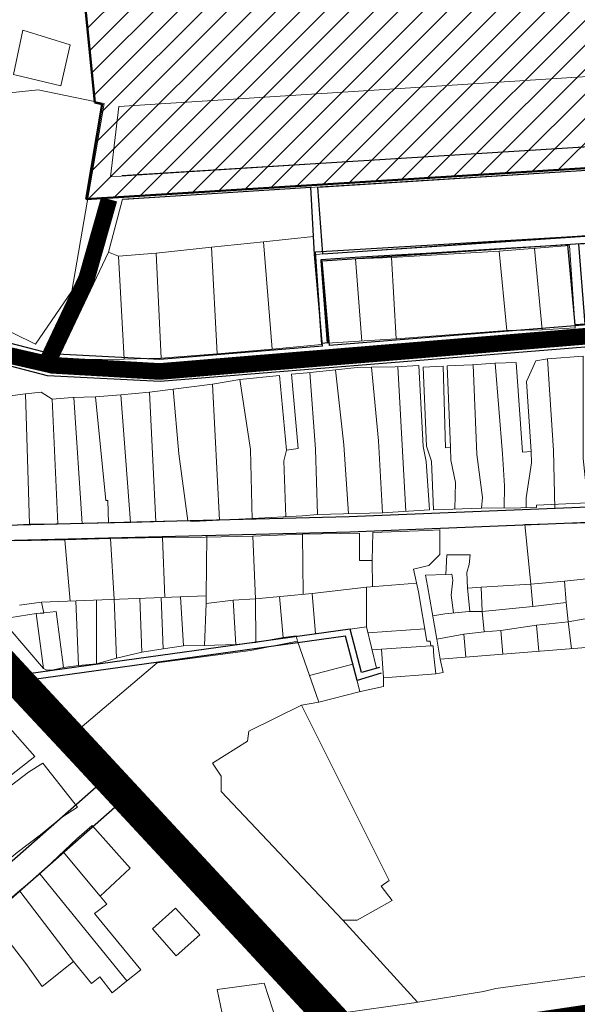
# Model space of a CAD drawing. Extents: x 2627 to 5524, y -3255 to 265.
# Drawn here: x 5122 to 5162, y -3044 to -2972 of the extents above; entities that cross this region are included whole.
import ezdxf

# ---------------------------------------------------------------- set-up
doc = ezdxf.new("R2010")
doc.units = 0
doc.header["$MEASUREMENT"] = 0
doc.linetypes.add('DIVIDE', pattern=[1.25, 0.5, -0.25, 0, -0.25, 0, -0.25])
for name, color, linetype in [('39', 7, 'Continuous'), ('КВАРТАЛЫ', 250, 'Continuous'), ('красные линии', 7, 'Continuous'), ('СХЕМА главные улицы', 7, 'Continuous'), ('УЧАСТКИ', 7, 'Continuous')]:
    doc.layers.add(name, color=color, linetype=linetype)
doc.layers.add('ГРАНИЦА  ПРОЕКТИРОВАНИЯ', color=7, linetype='DIVIDE', lineweight=70, true_color=0xfd17d3)

msp = doc.modelspace()

# ---------------------------------------------------------------- hatches: boundary and pattern name
at = {"layer": 'ГРАНИЦА  ПРОЕКТИРОВАНИЯ', "linetype": 'Continuous', "lineweight": 30}
h = msp.add_hatch(dxfattribs=at)
h.set_pattern_fill('ANSI31', color=244, scale=10, style=0)
h.paths.add_polyline_path([(5179.892, -2955.868), (5169.968, -2945.172), (5168.325, -2940.243), (5165.337, -2937.265), (5156.998, -2929.421), (5154.733, -2926.827), (5143.111, -2929.503), (5137.741, -2937.099), (5136.722, -2942.122), (5131.138, -2948.45), (5126.435, -2954.613), (5126.426, -2969.224), (5127.352, -2978.46), (5127.872, -2978.566), (5126.719, -2985.44), (5178.228, -2982.22), (5188.527, -2968.128), (5187.047, -2962.196), (5184.05, -2955.679)])

# ---------------------------------------------------------------- linework, layer by layer
at = {"layer": '39', "color": 7, "flags": 128}
msp.add_lwpolyline([(5143.276, -2989.237), (5173.495, -2987.416), (5177.167, -2987.195), (5177.266, -2987.774), (5174.877, -2987.918), (5172.394, -2988.067), (5169.864, -2988.219), (5167.278, -2988.375), (5164.754, -2988.527), (5162.257, -2988.677), (5162.717, -2994.46), (5162.012, -2994.493), (5161.478, -2988.724), (5159.078, -2988.868), (5156.576, -2989.019), (5153.914, -2989.179), (5151.254, -2989.339), (5148.634, -2989.497), (5146.136, -2989.647), (5143.656, -2989.796), (5144.153, -2995.805), (5143.73, -2995.836), (5143.276, -2989.237)], dxfattribs=at)
at = {"layer": 'ГРАНИЦА  ПРОЕКТИРОВАНИЯ', "color": 244, "linetype": 'Continuous', "lineweight": 50, "ltscale": 20}
for p, q in [((5127.352, -2978.46), (5126.426, -2969.224)), ((5178.228, -2982.22), (5126.719, -2985.44))]:
    msp.add_line(p, q, dxfattribs=at)
at = {"layer": 'ГРАНИЦА  ПРОЕКТИРОВАНИЯ', "color": 244, "linetype": 'Continuous', "lineweight": 50, "ltscale": 20, "flags": 128}
for points in [[(5127.872, -2978.566), (5126.719, -2985.44)], [(5127.352, -2978.46), (5127.872, -2978.566)]]:
    msp.add_lwpolyline(points, dxfattribs=at)
at = {"layer": 'КВАРТАЛЫ', "color": 8, "linetype": 'Continuous', "lineweight": 9}
for points in [[(5122.138, -2973.232), (5125.563, -2974.284), (5124.893, -2977.262), (5121.469, -2976.441)], [(5129.074, -2978.738), (5128.464, -2983.807), (5163.747, -2981.576), (5176.051, -2980.613), (5174.983, -2975.747), (5163.29, -2976.558)], [(5114.782, -2978.421), (5123.246, -2977.548), (5128.025, -2978.53), (5125.691, -2992.062), (5123.064, -2995.882), (5115.111, -2991.989), (5111.243, -2987.151)], [(5129.328, -2985.429), (5176.356, -2982.489), (5177.271, -2987.051), (5143.258, -2989.434), (5143.716, -2995.923), (5140.132, -2996.252), (5136.166, -2996.582), (5132.124, -2996.911), (5129.455, -2996.988), (5124.651, -2997.013), (5128.337, -2989.257), (5129.328, -2985.429)], [(5143.665, -2989.89), (5146.156, -2989.738), (5148.749, -2989.637), (5156.528, -2989.181), (5161.612, -2988.775), (5162.019, -2994.706), (5159.629, -2994.858), (5157.087, -2994.909), (5149.105, -2995.517), (5144.123, -2995.822)], [(5151.054, -2997.563), (5152.492, -2997.486), (5152.648, -3003.379), (5153.017, -3003.341), (5152.784, -2997.466), (5154.592, -2997.389), (5156.245, -2997.272), (5157.762, -2997.214), (5158.209, -3003.69), (5158.831, -3003.651), (5158.501, -2998.591), (5159.181, -2997.098), (5160.017, -2996.943), (5162.584, -2996.749), (5162.603, -3004.136), (5162.924, -3007.344), (5159.23, -3007.509), (5159.23, -3007.693), (5158.092, -3007.703), (5155.253, -3007.722), (5151.792, -3007.858), (5151.637, -3004.329), (5151.287, -3003.244)], [(5148.17, -3019.983), (5148.047, -3017.905), (5151.59, -3017.674), (5151.774, -3017.674), (5151.809, -3018.399), (5151.969, -3019.678)], [(5115.472, -3032.329), (5117.068, -3031.065), (5119.486, -3029.195), (5120.917, -3028.03), (5122.561, -3026.783), (5123.581, -3026.126), (5126.098, -3029.31), (5125.012, -3029.999), (5123.417, -3031.295), (5121.739, -3032.575), (5120.275, -3033.773), (5118.013, -3035.528), (5117.068, -3034.265)], [(5119.742, -3037.227), (5121.762, -3035.461), (5123.366, -3034.109), (5126.05, -3031.598), (5127.157, -3030.632), (5129.895, -3033.709), (5127.738, -3035.723), (5128.208, -3036.317), (5127.323, -3036.979), (5130.656, -3041.05), (5129.633, -3041.864), (5128.595, -3042.706), (5127.71, -3041.546), (5127.101, -3042.029), (5125.801, -3040.443), (5123.546, -3042.25), (5122.357, -3040.594)], [(5131.5, -3038.083), (5133.16, -3036.606), (5134.93, -3038.511), (5133.215, -3040.029)], [(5136.178, -3042.473), (5139.566, -3042.021), (5140.495, -3044.888), (5140.018, -3044.961), (5140.557, -3047.673), (5139.488, -3047.837), (5138.917, -3045.12), (5136.778, -3045.352)]]:
    msp.add_lwpolyline(points, close=True, dxfattribs=at)
for points in [[(5120.507, -2999.715), (5122.335, -2999.482), (5123.463, -2999.366), (5124.26, -2999.87), (5125.699, -2999.754), (5127.39, -2999.696), (5129.218, -2999.541), (5131.279, -2999.366), (5132.99, -2999.153), (5135.848, -2998.785), (5137.812, -2998.455), (5140.671, -2998.164), (5141.174, -3003.536), (5142.013, -3003.414), (5141.545, -2998.048), (5142.673, -2997.951), (5144.715, -2997.757), (5146.29, -2997.582), (5147.32, -2997.544), (5149.012, -2997.524), (5150.742, -2997.427), (5151.034, -3003.283), (5151.267, -3004.368), (5151.501, -3007.858), (5148.098, -3008.071), (5143.412, -3008.188), (5142.323, -3008.285), (5138.707, -3008.478), (5134.41, -3008.692), (5134.06, -3008.653), (5129.918, -3008.769), (5126.438, -3008.847), (5122.627, -3008.886), (5119.088, -3009.079)], [(5121.516, -3010.091), (5125.173, -3010.022), (5128.484, -3009.907), (5132.233, -3009.838), (5135.313, -3009.826), (5138.739, -3009.745), (5142.327, -3009.596), (5146.439, -3009.524), (5146.445, -3011.502), (5147.362, -3011.502), (5147.42, -3009.495), (5151.348, -3009.343), (5152.247, -3009.285), (5152.247, -3011.08), (5151.463, -3011.863), (5151.141, -3011.943), (5150.356, -3012.139), (5150.702, -3013.762), (5151.313, -3017.329), (5151.544, -3017.329), (5151.59, -3017.674), (5151.774, -3017.674), (5151.809, -3018.399), (5151.969, -3019.678), (5148.17, -3019.983), (5148.17, -3020.595), (5146.515, -3020.961), (5143.513, -3021.726), (5141.981, -3017.324), (5141.865, -3016.949), (5140.942, -3017.064), (5138.958, -3017.433), (5137.528, -3017.571), (5135.267, -3017.64), (5133.744, -3017.663), (5132.267, -3017.893), (5130.745, -3018.123), (5128.899, -3018.56), (5127.469, -3018.952), (5126.153, -3019.09), (5125.069, -3019.228), (5124.354, -3019.389), (5123.869, -3019.412), (5123.639, -3019.297), (5121.078, -3016.328)], [(5163.404, -3017.747), (5152.279, -3018.615), (5152.027, -3017.172), (5151.354, -3013.324), (5151.209, -3012.563), (5152.673, -3012.524), (5152.755, -3011.099), (5154.441, -3011.086), (5154.373, -3011.791), (5154.197, -3012.361), (5154.237, -3013.514), (5155.23, -3013.432), (5158.807, -3013.215), (5158.385, -3008.915), (5163.063, -3008.798)], [(5121.308, -3015.614), (5123.108, -3015.338), (5123.662, -3015.315), (5123.5, -3014.51), (5121.908, -3014.74)], [(5164.424, -3041.287), (5156.289, -3042.387), (5155.401, -3042.601), (5150.376, -3043.427), (5144.953, -3044.206), (5126.263, -3023.636), (5131.839, -3018.883), (5138.58, -3017.997), (5141.981, -3017.324), (5143.513, -3021.726), (5146.515, -3020.961), (5148.17, -3020.595), (5148.17, -3019.983), (5151.969, -3019.678), (5152.49, -3019.586), (5152.279, -3018.615), (5163.404, -3017.747)], [(5120.308, -3022.615), (5123.022, -3025.651), (5119.173, -3028.653)]]:
    msp.add_lwpolyline(points, dxfattribs=at)
at = {"layer": 'красные линии', "color": 7, "linetype": 'Continuous', "lineweight": 30}
for p, q in [((5129.317, -2983.73), (5176.066, -2980.802)), ((5178.487, -2993.241), (5144.277, -2996.002)), ((5122.559, -3019.692), (5113.781, -3010.252)), ((5146.901, -3045.87), (5122.933, -3020.094)), ((5127.427, -3027.872), (5121.356, -3021.342)), ((5144.515, -3046.256), (5128.789, -3029.338))]:
    msp.add_line(p, q, dxfattribs=at)
for points in [[(5143.433, -2984.562), (5176.538, -2982.469)], [(5129.423, -2985.427), (5142.924, -2984.562)], [(5143.206, -2989.418), (5142.924, -2984.562)], [(5143.808, -2989.367), (5143.433, -2984.562)], [(5143.808, -2989.367), (5177.38, -2987.124)], [(5144.277, -2996.002), (5143.748, -2989.883), (5177.47, -2987.62)], [(5143.778, -2996.042), (5143.206, -2989.418)], [(5143.778, -2996.042), (5132.035, -2996.99), (5124.158, -2996.583), (5117.575, -2994.873)], [(5184.355, -2994.399), (5179.399, -2994.773), (5132.058, -2998.593), (5123.915, -2998.172), (5119.016, -2996.912)], [(5183.63, -3006.977), (5167.717, -3007.461), (5145.705, -3008.365), (5114.079, -3009.145)], [(5183.661, -3008.077), (5167.757, -3008.56), (5145.741, -3009.465), (5113.781, -3010.252)], [(5147.885, -3019.218), (5146.594, -3019.596), (5145.772, -3016.46), (5122.559, -3019.692)], [(5148.012, -3019.649), (5146.277, -3020.159), (5145.438, -3016.961), (5122.933, -3020.094)], [(5127.427, -3027.872), (5118.299, -3035.892), (5105.455, -3038.892)], [(5128.789, -3029.338), (5119.228, -3037.738), (5107.054, -3040.293)]]:
    msp.add_lwpolyline(points, dxfattribs=at)
at = {"layer": 'СХЕМА главные улицы', "color": 253, "lineweight": 50, "true_color": 0xb89cc9, "const_width": 2.3}
msp.add_lwpolyline([(5049.255, -2939.794), (5081.535, -2976.926), (5089.238, -2985.441), (5090.207, -2986.391), (5112.127, -3009.762), (5146.805, -3047.099), (5176.067, -3042.746), (5184.144, -3042.528), (5198.597, -3043.331), (5220.93, -3042.994), (5294.691, -3040.272), (5316.829, -3039.968), (5344.952, -3039.37), (5374.479, -3038.019)], dxfattribs=at)
at = {"layer": 'СХЕМА главные улицы', "color": 253, "lineweight": 30, "ltscale": 3, "true_color": 0xb89cc9, "const_width": 1.2, "flags": 128}
for points in [[(5124.192, -2997.413), (5132.029, -2997.865), (5179.272, -2993.958), (5177.176, -2982.21)], [(5128.372, -2985.435), (5126.751, -2991.144), (5123.834, -2997.313), (5118.202, -2996.024), (5112.505, -3010.209)]]:
    msp.add_lwpolyline(points, dxfattribs=at)
at = {"layer": 'УЧАСТКИ', "color": 8, "lineweight": 9}
for points in [[(5135.764, -2988.885), (5139.526, -2988.511), (5140.132, -2996.252)], [(5139.526, -2988.511), (5143.131, -2988.126)], [(5129.455, -2996.988), (5129.041, -2989.537), (5128.337, -2989.257)], [(5129.041, -2989.537), (5131.768, -2989.326), (5132.124, -2996.911)], [(5131.768, -2989.326), (5135.764, -2988.885), (5136.166, -2996.582)], [(5156.528, -2989.181), (5157.087, -2994.909)], [(5159.629, -2994.858), (5159.07, -2988.978)], [(5146.156, -2989.738), (5146.614, -2995.669)], [(5149.105, -2995.517), (5148.76, -2989.636)], [(5160.544, -3007.756), (5160.456, -3003.567), (5160.017, -2996.943)], [(5145.648, -3008.132), (5145.307, -3003.167), (5144.715, -2997.757)], [(5148.098, -3008.071), (5147.808, -3002.878), (5147.32, -2997.544)], [(5149.799, -3007.965), (5149.214, -2997.513)], [(5155.253, -3007.722), (5155.324, -3006.966), (5154.928, -3003.864), (5154.651, -2997.386)], [(5156.886, -3007.711), (5156.909, -3006.125), (5156.759, -3003.818), (5156.245, -2997.272)], [(5137.812, -2998.455), (5138.571, -3003.492), (5138.695, -3008.538)], [(5142.858, -2997.933), (5143.26, -3003.465), (5143.412, -3008.188)], [(5132.99, -2999.153), (5133.399, -3003.798), (5134.06, -3008.653)], [(5136.331, -3008.596), (5135.848, -2998.785)], [(5122.627, -3008.886), (5122.335, -2999.482)], [(5124.26, -2999.87), (5124.678, -3008.865)], [(5126.438, -3008.847), (5125.836, -2999.749)], [(5127.39, -2999.696), (5128.143, -3007.172), (5128.286, -3007.17), (5128.326, -3008.794)], [(5129.918, -3008.769), (5129.218, -2999.541)], [(5131.279, -2999.366), (5131.748, -3008.718)], [(5141.142, -3008.348), (5140.974, -3004.324), (5141.174, -3003.536)], [(5153.325, -3007.798), (5153.383, -3005.886), (5153.034, -3004.259), (5153.017, -3003.341)], [(5158.831, -3003.651), (5158.873, -3004.453), (5158.483, -3006.993), (5158.489, -3007.7)], [(5128.484, -3009.907), (5128.734, -3014.307)], [(5132.233, -3009.838), (5132.4, -3014.165)], [(5135.428, -3009.719), (5135.383, -3014.05)], [(5138.739, -3009.745), (5138.929, -3014.266)], [(5142.327, -3009.596), (5142.373, -3013.942)], [(5125.554, -3014.43), (5125.173, -3010.022)], [(5147.362, -3011.502), (5147.395, -3013.387)], [(5153.233, -3015.286), (5153.077, -3014.014), (5153.195, -3012.937), (5153.123, -3012.482), (5152.673, -3012.524)], [(5158.807, -3013.215), (5161.241, -3012.989), (5163.5, -3012.767), (5163.681, -3015.54)], [(5143.028, -3013.881), (5146.953, -3013.421), (5146.953, -3016.285), (5145.772, -3016.46)], [(5146.953, -3013.421), (5150.57, -3013.144)], [(5154.237, -3013.514), (5154.401, -3015.171)], [(5155.23, -3013.432), (5155.309, -3015.177)], [(5161.361, -3014.529), (5161.241, -3012.989), (5158.807, -3013.215)], [(5158.807, -3013.215), (5158.97, -3014.815)], [(5123.5, -3014.51), (5135.383, -3014.05), (5135.386, -3014.609), (5137.321, -3014.357), (5138.929, -3014.266), (5143.028, -3013.881), (5143.278, -3016.807)], [(5130.745, -3018.123), (5130.594, -3014.235)], [(5132.267, -3017.893), (5132.124, -3014.176)], [(5133.518, -3014.122), (5133.744, -3017.663)], [(5138.958, -3017.433), (5138.929, -3014.266)], [(5140.942, -3017.064), (5140.664, -3014.103)], [(5126.153, -3019.09), (5125.972, -3014.414)], [(5127.469, -3018.952), (5127.469, -3014.356)], [(5128.899, -3018.56), (5128.734, -3014.307)], [(5135.267, -3017.64), (5135.386, -3014.609)], [(5137.321, -3014.357), (5137.528, -3017.571)], [(5161.74, -3017.877), (5161.518, -3015.92), (5161.361, -3014.529), (5158.97, -3014.815), (5155.309, -3015.177), (5154.336, -3015.177), (5152.6, -3015.349), (5151.735, -3015.5)], [(5125.069, -3019.228), (5124.553, -3015.177), (5123.657, -3015.291), (5123.108, -3015.338), (5123.639, -3019.297)], [(5152.027, -3017.172), (5153.985, -3016.83), (5155.445, -3016.666), (5156.649, -3016.547), (5159.237, -3016.178), (5161.507, -3015.921), (5163.681, -3015.54), (5164.31, -3016.207), (5163.404, -3017.747)], [(5155.309, -3015.177), (5155.445, -3016.666)], [(5146.953, -3016.285), (5147.668, -3019.281)], [(5159.237, -3016.178), (5159.384, -3018.061)], [(5147.061, -3016.738), (5151.159, -3016.43)], [(5153.985, -3016.83), (5154.113, -3018.472)], [(5156.649, -3016.547), (5156.783, -3018.264)], [(5147.351, -3017.953), (5148.047, -3017.905)], [(5142.843, -3019.8), (5145.968, -3018.981), (5146.474, -3020.972)], [(5138.456, -3023.813), (5142.27, -3021.942), (5148.582, -3034.591), (5148.011, -3034.997), (5148.806, -3036.043), (5146.291, -3037.454), (5145.239, -3037.454), (5150.629, -3043.385)], [(5142.269, -3021.941), (5143.513, -3021.726)], [(5145.239, -3037.454), (5136.457, -3028.176), (5136.457, -3027.068), (5135.832, -3026.129), (5138.359, -3024.549), (5138.456, -3023.813)], [(5125.061, -3032.523), (5127.738, -3035.723)], [(5123.366, -3034.109), (5129.648, -3041.851)], [(5121.928, -3035.366), (5125.801, -3040.443)]]:
    msp.add_lwpolyline(points, dxfattribs=at)

doc.saveas('drawing.dxf')
